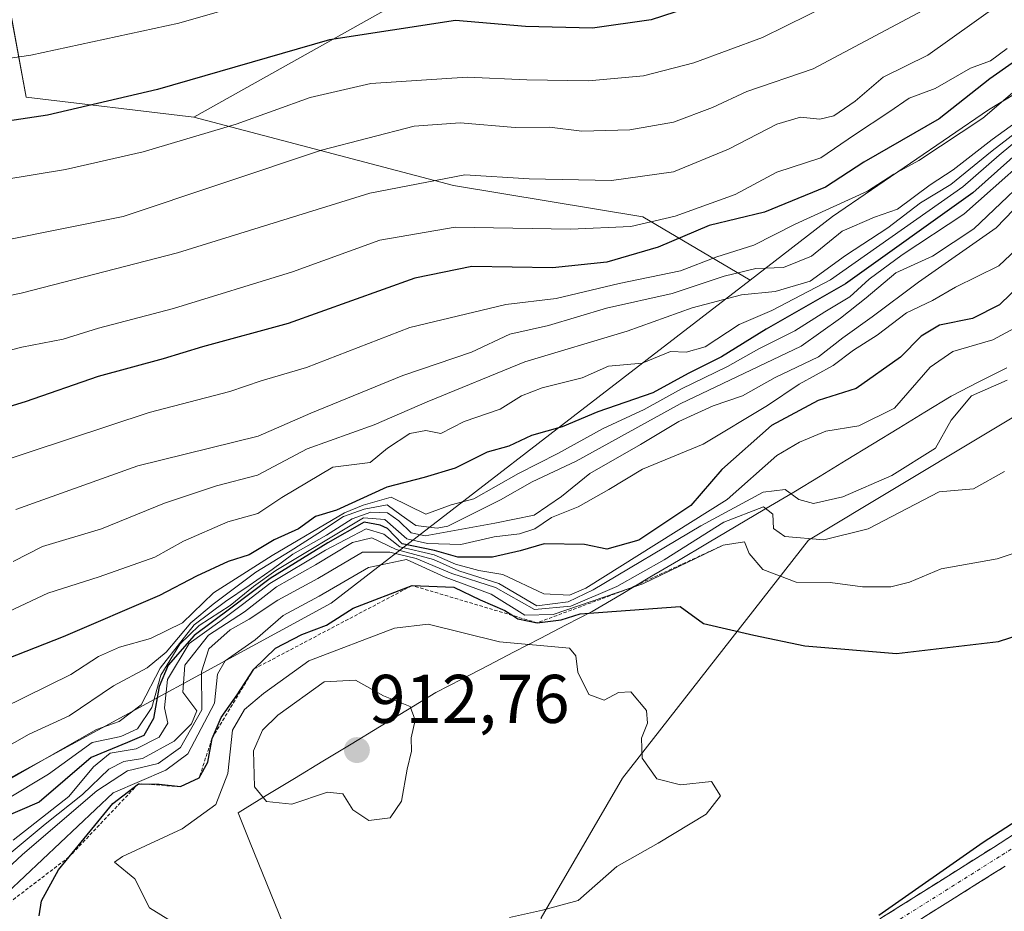
# Model space of a CAD drawing. Units: metres. Extents: x 546110 to 549542, y 4719333 to 4721670.
# Drawn here: x 548708 to 548851, y 4719542 to 4719671 of the extents above; entities that cross this region are included whole.
import ezdxf
from ezdxf.enums import TextEntityAlignment as Align

# ---------------------------------------------------------------- set-up
doc = ezdxf.new("R2010")
doc.units = ezdxf.units.M
doc.header["$MEASUREMENT"] = 0
for name, pattern in [('TRAZO_Y_PUNTO', [1, 0.5, -0.25, 0, -0.25]), ('TRAZOS', [0.75, 0.5, -0.25]), ('TRAZOSX2', [1.5, 1, -0.5])]:
    doc.linetypes.add(name, pattern=pattern)
for name, color, linetype, lineweight in [('Arbolado forestal CxS', 92, 'Continuous', 0), ('Camino', 19, 'TRAZOSX2', 0), ('Camino Cxs', 19, 'Continuous', 0), ('Camino eje', 19, 'TRAZO_Y_PUNTO', 0), ('Carátula', 7, 'Continuous', 5), ('Curva de nivel maestra', 36, 'Continuous', 30), ('Curva de nivel normal', 36, 'Continuous', 0), ('Escarpado lineal', 39, 'TRAZOS', 0), ('Municipio', 9, 'Continuous', 13), ('Municipio CxS', 142, 'Continuous', 0), ('Punto de cota en terreno', 7, 'Continuous', 0), ('Rótulo de punto de cota en terreno', 19, 'Continuous', 0)]:
    doc.layers.add(name, color=color, linetype=linetype, lineweight=lineweight)
doc.styles.add('Arial', font='txt', dxfattribs={"height": 0.2})

# ---------------------------------------------------------------- blocks, each defined once
blk = doc.blocks.new('*U152')
at = {"layer": 'Arbolado forestal CxS', "color": 92, "linetype": 'Continuous', "lineweight": 0}
for points in [[(548516.7423, 4719429.3355, 877.131), (548527.8795, 4719437.9973, 876.4323), (548546.4415, 4719459.0333, 876.5453), (548552.6287, 4719473.8825, 864.0706), (548625.0573, 4719503.9821, 875.0881), (548642.3721, 4719517.6321, 869.0438), (548669.3795, 4719540.2065, 864.5685), (548707.8393, 4719561.6537, 871.4365), (548753.2421, 4719586.3659, 901.6471), (548788.4453, 4719613.4905, 855.083), (548814.1633, 4719633.3053, 841.9018), (548826.1645, 4719642.5519, 837.0784), (548848.8219, 4719658.0839, 835.8796), (548880.9553, 4719677.5461, 853.303), (548903.4071, 4719704.9381, 822.6564), (548938.0679, 4719740.6809, 817.9208), (548965.1469, 4719773.1745, 811.9855), (548983.5605, 4719793.7537, 813.1828), (549013.8887, 4719829.4967, 812.9336), (549042.0509, 4719850.0755, 820.7295), (549084.8907, 4719861.8011, 851.8727)], [(548860.6477, 4719618.3333, 889.3618), (548822.6449, 4719595.5327, 891.9626), (548795.6205, 4719560.9087, 905.4965), (548783.7971, 4719540.6411, 904.2557), (548783.7969, 4719520.3731, 899.869), (548788.0193, 4719502.6387, 895.1549), (548793.9307, 4719466.3251, 884.6164), (548802.3755, 4719443.5235, 876.9583)]]:
    blk.add_polyline3d(points, dxfattribs=at)
blk = doc.blocks.new('*U154')
at = {"layer": 'Arbolado forestal CxS', "color": 92, "linetype": 'Continuous', "lineweight": 0}
blk.add_polyline3d([(548968.0745, 4719855.2493, 775.6042), (548950.7457, 4719821.9963, 783.8231), (548927.1441, 4719782.9479, 788.657), (548904.0543, 4719752.7991, 795.9586), (548866.8829, 4719730.0967, 792.5114), (548821.4359, 4719708.5615, 787.9309), (548775.4411, 4719680.6657, 794.8905), (548733.2941, 4719657.0271, 805.1395), (548708.9135, 4719659.9097, 799.8568), (548705.5865, 4719677.9727, 789.3068), (548701.6851, 4719690.6525, 782.016), (548692.6735, 4719692.9649, 780.6743), (548655.8431, 4719700.4069, 779.2772), (548623.6553, 4719696.5063, 779.0247), (548589.5169, 4719676.9995, 784.8929), (548592.3209, 4719649.0791, 794.5512), (548564.2785, 4719617.3801, 800.8737), (548531.3595, 4719585.6815, 805.1594), (548519.1669, 4719550.3247, 822.5683), (548514.2895, 4719517.4061, 834.0507)], dxfattribs=at)
blk = doc.blocks.new('*U157')
at = {"layer": 'Arbolado forestal CxS', "color": 92, "linetype": 'Continuous', "lineweight": 0}
blk.add_polyline3d([(548705.5865, 4719677.9727, 789.3068), (548708.9135, 4719659.9097, 799.8568), (548733.2941, 4719657.0271, 805.1395), (548771.0403, 4719647.0933, 817.7789), (548798.5629, 4719642.5057, 822.7068), (548814.1633, 4719633.3053, 841.9018), (548788.4453, 4719613.4905, 855.083), (548753.2421, 4719586.3659, 901.6471), (548707.8393, 4719561.6537, 871.4365), (548669.3795, 4719540.2065, 864.5685), (548642.3721, 4719517.6321, 869.0438), (548625.0573, 4719503.9821, 875.0881), (548552.6287, 4719473.8825, 864.0706), (548546.4415, 4719459.0333, 876.5453), (548527.8795, 4719437.9973, 876.4323), (548516.7423, 4719429.3355, 877.131)], dxfattribs=at)
blk = doc.blocks.new('*U184')
at = {"layer": 'Curva de nivel normal', "color": 36, "linetype": 'Continuous', "lineweight": 0}
blk.add_polyline3d([(548854.52, 4719639.34, 870), (548850.31, 4719635.41, 870), (548844.02, 4719632.29, 870), (548840.69, 4719630.35, 870), (548836.92, 4719628.55, 870), (548832.62, 4719625.34, 870), (548829.22, 4719623.16, 870), (548826.23, 4719620.89, 870), (548821.32, 4719618.21, 870), (548816.69, 4719615.09, 870), (548807.35, 4719609.5, 870), (548798.5, 4719605.84, 870), (548793.61, 4719602.88, 870), (548789.17, 4719600.35, 870), (548785.31, 4719598.81, 870), (548782.85, 4719597.17, 870), (548780.64, 4719596.43, 870), (548776.96, 4719595.99, 870), (548772.1, 4719594.9, 870), (548767.28, 4719595.05, 870), (548764.28, 4719595.7, 870), (548761.08, 4719598.53, 870), (548757.97, 4719598.77, 870), (548745.23, 4719591.09, 870), (548741.96, 4719588.78, 870), (548738.56, 4719586.01, 870), (548734.08, 4719583.11, 870), (548731.27, 4719580.42, 870), (548728.51, 4719575.91, 870), (548727.18, 4719571.22, 870), (548725.1, 4719568.1, 870), (548722.68, 4719566.96, 870), (548718.5, 4719566.13, 870), (548712.16, 4719561.53, 870), (548705.94, 4719557.77, 870)], dxfattribs=at)
blk = doc.blocks.new('*U188')
at = {"layer": 'Curva de nivel normal', "color": 36, "linetype": 'Continuous', "lineweight": 0}
blk.add_polyline3d([(548862.69, 4719654.16, 865), (548849.92, 4719640.93, 865), (548838.66, 4719633.03, 865), (548831.91, 4719627.98, 865), (548827.63, 4719624.91, 865), (548824.1, 4719622.16, 865), (548817.81, 4719619.15, 865), (548813.05, 4719616.52, 865), (548808.8, 4719615.05, 865), (548803.79, 4719612.79, 865), (548798.25, 4719609.45, 865), (548790.85, 4719605.21, 865), (548786.76, 4719601.85, 865), (548782.77, 4719599.17, 865), (548777.06, 4719597.97, 865), (548766.92, 4719596.16, 865), (548764.88, 4719596.57, 865), (548763.08, 4719598.33, 865), (548761.44, 4719599.49, 865), (548759.03, 4719599.61, 865), (548756.33, 4719598.63, 865), (548752.59, 4719596.24, 865), (548747.68, 4719593.49, 865), (548744.68, 4719591.28, 865), (548741.34, 4719588.93, 865), (548737.9, 4719586.59, 865), (548733.33, 4719583.23, 865), (548728.4, 4719576.92, 865), (548725.62, 4719571.59, 865), (548722.43, 4719569.14, 865), (548719.12, 4719567.99, 865), (548714.52, 4719565.36, 865), (548704.22, 4719559.48, 865)], dxfattribs=at)
blk = doc.blocks.new('*U189')
at = {"layer": 'Curva de nivel normal', "color": 36, "linetype": 'Continuous', "lineweight": 0}
blk.add_polyline3d([(548855.02, 4719662.88, 830), (548848.02, 4719656.86, 830), (548838.69, 4719650.73, 830), (548835.07, 4719648.74, 830), (548831.23, 4719646.27, 830), (548820.74, 4719641.46, 830), (548814.69, 4719638.39, 830), (548809.35, 4719636.71, 830), (548804.04, 4719634.69, 830), (548795.11, 4719632.81, 830), (548785.95, 4719630.64, 830), (548778.65, 4719629.8, 830), (548764.67, 4719626.42, 830), (548749.68, 4719620.64, 830), (548743.09, 4719618.67, 830), (548738.54, 4719617.13, 830), (548726.81, 4719614.09, 830), (548697.88, 4719604.55, 830)], dxfattribs=at)
blk = doc.blocks.new('*U191')
at = {"layer": 'Curva de nivel normal', "color": 36, "linetype": 'Continuous', "lineweight": 0}
blk.add_polyline3d([(548850.29, 4719673.36, 815), (548840.01, 4719666.02, 815), (548833.49, 4719662.84, 815), (548829.42, 4719659.32, 815), (548826.32, 4719657.2, 815), (548824.31, 4719656.73, 815), (548821.47, 4719657, 815), (548818.06, 4719656.01, 815), (548811.02, 4719652.36, 815), (548803.02, 4719649.08, 815), (548794.02, 4719647.79, 815), (548782.02, 4719648.07, 815), (548772.68, 4719648.63, 815), (548758.88, 4719645.98, 815), (548730.9, 4719637.28, 815), (548708.17, 4719631.43, 815), (548685.34, 4719626.76, 815), (548672.89, 4719624.04, 815), (548663.33, 4719622.14, 815), (548655.33, 4719619.08, 815), (548648.33, 4719615.28, 815), (548638.18, 4719608.89, 815), (548624.81, 4719599.81, 815)], dxfattribs=at)
blk = doc.blocks.new('*U193')
at = {"layer": 'Curva de nivel normal', "color": 36, "linetype": 'Continuous', "lineweight": 0}
blk.add_polyline3d([(548856.48, 4719628.44, 880), (548849.44, 4719624.66, 880), (548843.63, 4719622.94, 880), (548840.34, 4719620.67, 880), (548835.18, 4719614.71, 880), (548829.97, 4719612.14, 880), (548825.18, 4719611.39, 880), (548821.35, 4719609.78, 880), (548818.05, 4719607.85, 880), (548810.81, 4719601.42, 880), (548790.3, 4719588.54, 880), (548787.93, 4719587.52, 880), (548784.19, 4719587.7, 880), (548778.22, 4719590.52, 880), (548774.71, 4719591.13, 880), (548771.34, 4719592.05, 880), (548768.24, 4719593.39, 880), (548763.26, 4719594.54, 880), (548760.91, 4719596.37, 880), (548758.35, 4719597.15, 880), (548752.43, 4719594.08, 880), (548744.35, 4719589.2, 880), (548740.34, 4719586.17, 880), (548737.05, 4719583.68, 880), (548732.63, 4719580.49, 880), (548729.45, 4719575.28, 880), (548729.02, 4719571.16, 880), (548729.52, 4719568.9, 880), (548728.26, 4719566.9, 880), (548724.91, 4719565.17, 880), (548721.11, 4719564.57, 880), (548718.68, 4719562.59, 880), (548715.1, 4719558.25, 880), (548707.01, 4719551.92, 880)], dxfattribs=at)
blk = doc.blocks.new('*U197')
at = {"layer": 'Curva de nivel normal', "color": 36, "linetype": 'Continuous', "lineweight": 0}
blk.add_polyline3d([(548857.74, 4719657.6, 845), (548850.36, 4719651.49, 845), (548845.11, 4719646.86, 845), (548825.86, 4719633.38, 845), (548817.33, 4719628.9, 845), (548812.6, 4719626.86, 845), (548807.64, 4719623.61, 845), (548804.85, 4719622.87, 845), (548802.59, 4719622.97, 845), (548798.46, 4719621.23, 845), (548793.56, 4719620.83, 845), (548789.75, 4719619.11, 845), (548783.95, 4719617.67, 845), (548780.94, 4719616.48, 845), (548777.84, 4719614.56, 845), (548772.59, 4719612.76, 845), (548769.18, 4719611.04, 845), (548767.01, 4719611.48, 845), (548764.7, 4719611.04, 845), (548761.44, 4719608.9, 845), (548758.93, 4719606.79, 845), (548753.52, 4719606.15, 845), (548746.1, 4719601.71, 845), (548742.58, 4719599.38, 845), (548738.21, 4719598.2, 845), (548731.79, 4719595.36, 845), (548727.61, 4719593.07, 845), (548719.54, 4719590.2, 845), (548712.08, 4719587.81, 845), (548701.41, 4719582.82, 845)], dxfattribs=at)
blk = doc.blocks.new('*U199')
at = {"layer": 'Curva de nivel normal', "color": 36, "linetype": 'Continuous', "lineweight": 0}
blk.add_polyline3d([(548826, 4719673.52, 805), (548815.95, 4719668.59, 805), (548806, 4719664.9, 805), (548798.67, 4719663.02, 805), (548790.68, 4719662.27, 805), (548781.68, 4719662.44, 805), (548773.01, 4719662.83, 805), (548759.01, 4719661.9, 805), (548750.2, 4719659.88, 805), (548739.42, 4719656.01, 805), (548725.94, 4719651.96, 805), (548714.64, 4719649.42, 805), (548700.75, 4719647.13, 805), (548683.68, 4719643.02, 805), (548662.34, 4719636.62, 805), (548643.33, 4719629.32, 805), (548621.67, 4719618.2, 805)], dxfattribs=at)
blk = doc.blocks.new('*U202')
at = {"layer": 'Curva de nivel normal', "color": 36, "linetype": 'Continuous', "lineweight": 0}
blk.add_polyline3d([(548859.86, 4719713.84, 795), (548846.06, 4719703.69, 795), (548830.69, 4719694.05, 795), (548819.35, 4719688.15, 795), (548804.69, 4719681.82, 795), (548795.69, 4719678.81, 795), (548789.35, 4719677.98, 795), (548776.34, 4719678.21, 795), (548761.57, 4719677.83, 795), (548747.5, 4719675.42, 795), (548731.1, 4719670.66, 795), (548709.61, 4719666, 795), (548656, 4719658.18, 795), (548637.67, 4719653.49, 795), (548620.67, 4719651.17, 795), (548603.31, 4719647.7, 795), (548587.91, 4719643.35, 795), (548575.64, 4719640.11, 795), (548559.66, 4719633.93, 795), (548546.31, 4719626.56, 795), (548538.05, 4719619.78, 795), (548529.08, 4719610.71, 795), (548524.43, 4719607.65, 795), (548518.39, 4719606.69, 795)], dxfattribs=at)
blk = doc.blocks.new('*U203')
at = {"layer": 'Curva de nivel normal', "color": 36, "linetype": 'Continuous', "lineweight": 0}
blk.add_polyline3d([(548840.02, 4719672.9, 810), (548823.35, 4719664.06, 810), (548813.69, 4719660.76, 810), (548808.69, 4719658.44, 810), (548803.02, 4719656.27, 810), (548796.69, 4719655.17, 810), (548789.69, 4719655, 810), (548785.02, 4719655.54, 810), (548780.02, 4719655.5, 810), (548772.01, 4719656.19, 810), (548765.34, 4719655.68, 810), (548751.84, 4719652.2, 810), (548723.01, 4719642.55, 810), (548697.17, 4719637.38, 810), (548672.97, 4719631.29, 810), (548658.92, 4719627.84, 810), (548645.05, 4719622.03, 810), (548635.62, 4719615.74, 810), (548619.49, 4719605.72, 810)], dxfattribs=at)
blk = doc.blocks.new('*U207')
at = {"layer": 'Curva de nivel normal', "color": 36, "linetype": 'Continuous', "lineweight": 0}
blk.add_polyline3d([(548856.35, 4719657.52, 840), (548849.35, 4719652.12, 840), (548843.35, 4719647.21, 840), (548838.95, 4719644.56, 840), (548834.18, 4719640.94, 840), (548828.02, 4719636.89, 840), (548822.88, 4719633.18, 840), (548817.82, 4719631.69, 840), (548812.94, 4719631.18, 840), (548805.72, 4719629.3, 840), (548796.3, 4719625.92, 840), (548781.4, 4719621.44, 840), (548767.22, 4719615.64, 840), (548759.53, 4719612.28, 840), (548749.77, 4719608.79, 840), (548742.54, 4719604.95, 840), (548736.56, 4719603.43, 840), (548729.01, 4719600.92, 840), (548719.86, 4719597.19, 840), (548711.27, 4719594.6, 840), (548707.01, 4719592.43, 840)], dxfattribs=at)
blk = doc.blocks.new('*U209')
at = {"layer": 'Curva de nivel normal', "color": 36, "linetype": 'Continuous', "lineweight": 0}
blk.add_polyline3d([(548851.53, 4719666.98, 820), (548849.14, 4719665.19, 820), (548846.23, 4719664.12, 820), (548841.06, 4719661.16, 820), (548837.28, 4719659.79, 820), (548834.35, 4719657.72, 820), (548829.35, 4719654.46, 820), (548824.44, 4719651.1, 820), (548818.03, 4719649.03, 820), (548812, 4719645.78, 820), (548803.25, 4719642.64, 820), (548796.84, 4719641.1, 820), (548788.07, 4719640.75, 820), (548771.28, 4719641.02, 820), (548760.34, 4719639.14, 820), (548747.62, 4719634.52, 820), (548730.32, 4719629.2, 820), (548719.42, 4719626.34, 820), (548714.3, 4719624.73, 820), (548708.27, 4719623.56, 820), (548697.64, 4719620.83, 820)], dxfattribs=at)
blk = doc.blocks.new('*U210')
at = {"layer": 'Curva de nivel normal', "color": 36, "linetype": 'Continuous', "lineweight": 0}
blk.add_polyline3d([(548858.46, 4719654.62, 855), (548845.24, 4719642.89, 855), (548836.3, 4719636.99, 855), (548831.48, 4719633.47, 855), (548828.69, 4719630.88, 855), (548825.02, 4719628.71, 855), (548820.69, 4719625.97, 855), (548815.46, 4719623.32, 855), (548810.88, 4719620.75, 855), (548804.17, 4719617.54, 855), (548798.78, 4719614.5, 855), (548792.82, 4719611.74, 855), (548786.21, 4719608.11, 855), (548780.48, 4719605.2, 855), (548774.01, 4719601.54, 855), (548770.68, 4719600.66, 855), (548767.01, 4719599.32, 855), (548761.98, 4719601.77, 855), (548757.93, 4719600.59, 855), (548755.18, 4719599.5, 855), (548744.66, 4719593.27, 855), (548736.16, 4719587.85, 855), (548731.62, 4719583.52, 855), (548727.01, 4719581.21, 855), (548722.5, 4719579.97, 855), (548719.44, 4719578.62, 855), (548715.42, 4719575.99, 855), (548705.48, 4719571.12, 855)], dxfattribs=at)
blk = doc.blocks.new('*U212')
at = {"layer": 'Curva de nivel normal', "color": 36, "linetype": 'Continuous', "lineweight": 0}
blk.add_polyline3d([(548857.52, 4719651.06, 860), (548846.69, 4719640.77, 860), (548840.69, 4719636.8, 860), (548835.35, 4719634.36, 860), (548831.02, 4719630.74, 860), (548827.33, 4719627.8, 860), (548821.58, 4719623.72, 860), (548803.99, 4719615.32, 860), (548788.88, 4719606.99, 860), (548782.47, 4719603.98, 860), (548777.88, 4719601.4, 860), (548770.21, 4719597.56, 860), (548768.65, 4719597.27, 860), (548765.58, 4719597.64, 860), (548763.42, 4719599.16, 860), (548761.41, 4719600.67, 860), (548758.05, 4719600.03, 860), (548755.06, 4719598.97, 860), (548751.34, 4719596.51, 860), (548747.29, 4719593.92, 860), (548742.31, 4719590.88, 860), (548736.12, 4719586.23, 860), (548732.84, 4719583.52, 860), (548729.26, 4719579.26, 860), (548726.52, 4719576.95, 860), (548721.61, 4719574.34, 860), (548715.16, 4719570.01, 860), (548709.34, 4719567.32, 860), (548705.01, 4719564.92, 860)], dxfattribs=at)
blk = doc.blocks.new('*U214')
at = {"layer": 'Curva de nivel normal', "color": 36, "linetype": 'Continuous', "lineweight": 0}
blk.add_polyline3d([(548702.01, 4719546.23, 885), (548711.68, 4719554.24, 885), (548717.08, 4719558.55, 885), (548720.95, 4719562.24, 885), (548723.12, 4719563.36, 885), (548725.84, 4719563.77, 885), (548730.42, 4719566.3, 885), (548732.96, 4719568.84, 885), (548733.72, 4719570.7, 885), (548731.71, 4719573.43, 885), (548731.98, 4719577.36, 885), (548735.41, 4719581.73, 885), (548740.67, 4719585.09, 885), (548745.31, 4719588.72, 885), (548751, 4719591.94, 885), (548756.34, 4719595.19, 885), (548759.19, 4719595.85, 885), (548762.7, 4719594.18, 885), (548768.11, 4719592.69, 885), (548771.83, 4719591.08, 885), (548777.64, 4719589.21, 885), (548783.17, 4719585.99, 885), (548787.72, 4719586.54, 885), (548791.35, 4719588.31, 885), (548807.02, 4719597.61, 885), (548816.07, 4719602.52, 885), (548819.28, 4719602.9, 885), (548821.25, 4719601.44, 885), (548823.4, 4719600.84, 885), (548827.66, 4719601.83, 885), (548834.78, 4719604.9, 885), (548841.1, 4719608.91, 885), (548843.38, 4719612.98, 885), (548846.35, 4719616.52, 885), (548851.52, 4719618.78, 885)], dxfattribs=at)
blk = doc.blocks.new('*U217')
at = {"layer": 'Curva de nivel normal', "color": 36, "linetype": 'Continuous', "lineweight": 0}
blk.add_polyline3d([(548707.41, 4719600, 835), (548725.14, 4719606.32, 835), (548742.62, 4719610.62, 835), (548750.32, 4719613.98, 835), (548763.67, 4719619.48, 835), (548773.66, 4719622.85, 835), (548779.22, 4719625.47, 835), (548784.87, 4719626.72, 835), (548793.27, 4719629.26, 835), (548802.82, 4719631.39, 835), (548810.39, 4719633.91, 835), (548815.02, 4719634.99, 835), (548819.02, 4719635.14, 835), (548823.08, 4719636.81, 835), (548827.55, 4719640.46, 835), (548832.27, 4719642.46, 835), (548835.59, 4719643.66, 835), (548840.34, 4719647.17, 835), (548843.69, 4719649.36, 835), (548849.35, 4719653.78, 835), (548856.01, 4719658.54, 835)], dxfattribs=at)
blk = doc.blocks.new('*U218')
at = {"layer": 'Curva de nivel maestra', "color": 36, "linetype": 'Continuous', "lineweight": 30}
blk.add_polyline3d([(548810.11, 4719674.56, 800), (548799.77, 4719671.15, 800), (548791.26, 4719669.95, 800), (548781.5, 4719670.18, 800), (548771.34, 4719671.04, 800), (548753.01, 4719668.25, 800), (548728.01, 4719661.02, 800), (548712.01, 4719657.28, 800), (548695.16, 4719654.8, 800), (548679.62, 4719651.96, 800), (548669.63, 4719649.2, 800), (548656.91, 4719645.92, 800), (548647.7, 4719642.97, 800), (548641.88, 4719640.28, 800), (548633.55, 4719637.78, 800), (548619.33, 4719635.18, 800)], dxfattribs=at)
blk = doc.blocks.new('*U220')
at = {"layer": 'Curva de nivel maestra', "color": 36, "linetype": 'Continuous', "lineweight": 30}
blk.add_polyline3d([(548857.29, 4719655.6, 850), (548846.56, 4719646.01, 850), (548828.02, 4719632.79, 850), (548816.51, 4719626.18, 850), (548809.99, 4719622.17, 850), (548805.18, 4719619.73, 850), (548800.01, 4719616.94, 850), (548792.02, 4719614.19, 850), (548786.86, 4719612.02, 850), (548782.39, 4719610.72, 850), (548779.09, 4719609.18, 850), (548775.96, 4719608.33, 850), (548771.27, 4719606, 850), (548766.78, 4719604.65, 850), (548761.33, 4719603.22, 850), (548754.01, 4719599.86, 850), (548750.97, 4719598.94, 850), (548748.51, 4719597.15, 850), (548744.97, 4719595.57, 850), (548741.33, 4719593.38, 850), (548738.3, 4719592.4, 850), (548733.66, 4719590.3, 850), (548728.3, 4719587.49, 850), (548714.29, 4719581.47, 850), (548704.74, 4719577.73, 850)], dxfattribs=at)
blk = doc.blocks.new('*U221')
at = {"layer": 'Curva de nivel maestra', "color": 36, "linetype": 'Continuous', "lineweight": 30}
blk.add_polyline3d([(548855.43, 4719634.6, 875), (548850.43, 4719629.72, 875), (548846.49, 4719627.75, 875), (548841.69, 4719626.76, 875), (548839.02, 4719625.19, 875), (548836.02, 4719622.11, 875), (548829.59, 4719617.58, 875), (548824.04, 4719615.81, 875), (548817.29, 4719612.21, 875), (548810.08, 4719605.78, 875), (548805.57, 4719600.58, 875), (548797.99, 4719595.54, 875), (548793.35, 4719594.19, 875), (548790.08, 4719594.87, 875), (548784.24, 4719594.99, 875), (548780.75, 4719593.97, 875), (548776.71, 4719593.06, 875), (548771.68, 4719593.03, 875), (548768.3, 4719594, 875), (548763.56, 4719595.01, 875), (548761.45, 4719597.2, 875), (548760.4, 4719597.68, 875), (548758.05, 4719598.12, 875), (548752.79, 4719595.13, 875), (548744.38, 4719589.96, 875), (548738.68, 4719585.63, 875), (548733.34, 4719581.67, 875), (548729.55, 4719577.37, 875), (548728.26, 4719574.24, 875), (548727.44, 4719569.59, 875), (548726.04, 4719567.11, 875), (548723.64, 4719566.11, 875), (548718.38, 4719563.95, 875), (548710.8, 4719557.46, 875), (548705.53, 4719555.17, 875)], dxfattribs=at)
blk = doc.blocks.new('*U225')
at = {"layer": 'Curva de nivel maestra', "color": 36, "linetype": 'Continuous', "lineweight": 30}
blk.add_polyline3d([(548855.02, 4719666.78, 825), (548849.01, 4719662.57, 825), (548841.64, 4719656.75, 825), (548830.68, 4719650.47, 825), (548825.14, 4719646.84, 825), (548816.27, 4719643.18, 825), (548808.21, 4719641.27, 825), (548800.82, 4719638.13, 825), (548793.35, 4719635.94, 825), (548785.44, 4719635.11, 825), (548773.69, 4719635.29, 825), (548765.43, 4719633.61, 825), (548747.01, 4719627.02, 825), (548734.54, 4719623.64, 825), (548728.81, 4719621.9, 825), (548719.36, 4719619.29, 825), (548708.76, 4719615.64, 825), (548695.02, 4719611.42, 825)], dxfattribs=at)
blk = doc.blocks.new('5PATER')
at = {"layer": 'Carátula', "linetype": 'Continuous', "lineweight": 5}
h = blk.add_hatch(color=250, dxfattribs=at)
edge = h.paths.add_edge_path()
edge.add_ellipse((0, 0.01), major_axis=(-1.33, -1.34), ratio=0.999422, start_angle=0, end_angle=360)

msp = doc.modelspace()

# ---------------------------------------------------------------- linework, layer by layer
at = {"layer": 'Arbolado forestal CxS', "color": 92, "linetype": 'Continuous', "lineweight": 0}
for points in [[(549228.75, 4720084.55, 799.05), (549219.83, 4720088.93, 793.36), (549210.99, 4720086.79, 790.32), (549197.68, 4720067.14, 790.94), (549164.45, 4720034.96, 783.21), (549146.41, 4720006.78, 786.37), (549122.64, 4719979.8, 789.11), (549109.49, 4719966.3, 791.53), (549069.09, 4719947.36, 787.21), (549016.2, 4719913.03, 783.01), (548992.39, 4719888.59, 778.56), (548968.07, 4719855.25, 775.6), (548950.75, 4719822, 783.82), (548927.14, 4719782.95, 788.66), (548904.05, 4719752.8, 795.96), (548866.88, 4719730.1, 792.51), (548821.44, 4719708.56, 787.93), (548775.44, 4719680.67, 794.89), (548733.29, 4719657.03, 805.14)], [(549228.75, 4720084.55, 799.05), (549219.83, 4720088.93, 793.36), (549210.99, 4720086.79, 790.32), (549197.68, 4720067.14, 790.94), (549164.45, 4720034.96, 783.21), (549146.41, 4720006.78, 786.37), (549122.64, 4719979.8, 789.11), (549109.49, 4719966.3, 791.53), (549069.09, 4719947.36, 787.21), (549016.2, 4719913.03, 783.01), (548992.39, 4719888.59, 778.56), (548968.07, 4719855.25, 775.6), (548950.75, 4719822, 783.82), (548927.14, 4719782.95, 788.66), (548904.05, 4719752.8, 795.96), (548866.88, 4719730.1, 792.51), (548821.44, 4719708.56, 787.93), (548775.44, 4719680.67, 794.89), (548733.29, 4719657.03, 805.14)], [(549243.25, 4720012.89, 831.51), (549238.02, 4720000.03, 832.38), (549224.99, 4719983.08, 833.02), (549203.52, 4719979.98, 824.91), (549186.2, 4719966.36, 833.33), (549163.92, 4719962.65, 825.36), (549149.08, 4719952.75, 824.46), (549136.7, 4719942.85, 816.1), (549130.51, 4719929.24, 826.81), (549123.09, 4719910.68, 834.37), (549104.98, 4719879.95, 860.5), (549084.89, 4719861.8, 851.87), (549042.05, 4719850.08, 820.73), (549013.89, 4719829.5, 812.93), (548983.56, 4719793.75, 813.18), (548965.15, 4719773.17, 811.99), (548938.07, 4719740.68, 817.92), (548903.41, 4719704.94, 822.66), (548880.96, 4719677.55, 853.3), (548848.82, 4719658.08, 835.88), (548826.16, 4719642.55, 837.08), (548814.16, 4719633.31, 841.9)], [(549243.25, 4720012.89, 831.51), (549238.02, 4720000.03, 832.38), (549224.99, 4719983.08, 833.02), (549203.52, 4719979.98, 824.91), (549186.2, 4719966.36, 833.33), (549163.92, 4719962.65, 825.36), (549149.08, 4719952.75, 824.46), (549136.7, 4719942.85, 816.1), (549130.51, 4719929.24, 826.81), (549123.09, 4719910.68, 834.37), (549104.98, 4719879.95, 860.5), (549084.89, 4719861.8, 851.87), (549042.05, 4719850.08, 820.73), (549013.89, 4719829.5, 812.93), (548983.56, 4719793.75, 813.18), (548965.15, 4719773.17, 811.99), (548938.07, 4719740.68, 817.92), (548903.41, 4719704.94, 822.66), (548880.96, 4719677.55, 853.3), (548848.82, 4719658.08, 835.88), (548826.16, 4719642.55, 837.08), (548814.16, 4719633.31, 841.9)], [(549084.89, 4719861.8, 851.87), (549042.05, 4719850.08, 820.73), (549013.89, 4719829.5, 812.93), (548983.56, 4719793.75, 813.18), (548965.15, 4719773.17, 811.99), (548938.07, 4719740.68, 817.92), (548903.41, 4719704.94, 822.66), (548880.96, 4719677.55, 853.3), (548848.82, 4719658.08, 835.88), (548826.16, 4719642.55, 837.08), (548814.16, 4719633.31, 841.9), (548814.16, 4719633.31, 841.9), (548798.56, 4719642.51, 822.71), (548771.04, 4719647.09, 817.78), (548733.29, 4719657.03, 805.14), (548775.44, 4719680.67, 794.89), (548821.44, 4719708.56, 787.93), (548866.88, 4719730.1, 792.51), (548904.05, 4719752.8, 795.96), (548927.14, 4719782.95, 788.66), (548950.75, 4719822, 783.82), (548968.07, 4719855.25, 775.6)], [(548733.29, 4719657.03, 805.14), (548708.91, 4719659.91, 799.86), (548705.59, 4719677.97, 789.31), (548701.69, 4719690.65, 782.02), (548692.67, 4719692.96, 780.67), (548655.84, 4719700.41, 779.28), (548623.66, 4719696.51, 779.02), (548589.52, 4719677, 784.89), (548592.32, 4719649.08, 794.55), (548564.28, 4719617.38, 800.87), (548531.36, 4719585.68, 805.16), (548519.17, 4719550.32, 822.57), (548514.29, 4719517.41, 834.05)], [(548733.29, 4719657.03, 805.14), (548708.91, 4719659.91, 799.86), (548705.59, 4719677.97, 789.31), (548701.69, 4719690.65, 782.02), (548692.67, 4719692.96, 780.67), (548655.84, 4719700.41, 779.28), (548623.66, 4719696.51, 779.02), (548589.52, 4719677, 784.89), (548592.32, 4719649.08, 794.55), (548564.28, 4719617.38, 800.87), (548531.36, 4719585.68, 805.16), (548519.17, 4719550.32, 822.57), (548514.29, 4719517.41, 834.05)], [(548733.29, 4719657.03, 805.14), (548771.04, 4719647.09, 817.78), (548798.56, 4719642.51, 822.71), (548814.16, 4719633.31, 841.9)], [(548733.29, 4719657.03, 805.14), (548771.04, 4719647.09, 817.78), (548798.56, 4719642.51, 822.71), (548814.16, 4719633.31, 841.9)], [(548516.74, 4719429.34, 877.13), (548527.88, 4719438, 876.43), (548546.44, 4719459.03, 876.55), (548552.63, 4719473.88, 864.07), (548625.06, 4719503.98, 875.09), (548642.37, 4719517.63, 869.04), (548669.38, 4719540.21, 864.57), (548707.84, 4719561.65, 871.44), (548753.24, 4719586.37, 901.65), (548788.45, 4719613.49, 855.08), (548814.16, 4719633.31, 841.9)], [(548516.74, 4719429.34, 877.13), (548527.88, 4719438, 876.43), (548546.44, 4719459.03, 876.55), (548552.63, 4719473.88, 864.07), (548625.06, 4719503.98, 875.09), (548642.37, 4719517.63, 869.04), (548669.38, 4719540.21, 864.57), (548707.84, 4719561.65, 871.44), (548753.24, 4719586.37, 901.65), (548788.45, 4719613.49, 855.08), (548814.16, 4719633.31, 841.9)], [(548854.19, 4719351.69, 839.25), (548808.24, 4719351.37, 843.08), (548808.24, 4719351.37, 843.08), (548812.51, 4719368.36, 850.66), (548812.51, 4719386.94, 857.48), (548809.98, 4719415.65, 867.64), (548802.38, 4719443.52, 876.96), (548793.93, 4719466.33, 884.62), (548788.02, 4719502.64, 895.15), (548783.8, 4719520.37, 899.87), (548783.8, 4719540.64, 904.26), (548795.62, 4719560.91, 905.5), (548822.64, 4719595.53, 891.96), (548860.65, 4719618.33, 889.36)], [(548860.65, 4719618.33, 889.36), (548822.64, 4719595.53, 891.96), (548795.62, 4719560.91, 905.5), (548783.8, 4719540.64, 904.26), (548783.8, 4719520.37, 899.87), (548788.02, 4719502.64, 895.15), (548793.93, 4719466.33, 884.62), (548802.38, 4719443.52, 876.96), (548809.98, 4719415.65, 867.64), (548812.51, 4719386.94, 857.48), (548812.51, 4719368.36, 850.66), (548808.24, 4719351.37, 843.08)], [(548860.65, 4719618.33, 889.36), (548822.64, 4719595.53, 891.96), (548795.62, 4719560.91, 905.5), (548783.8, 4719540.64, 904.26), (548783.8, 4719520.37, 899.87), (548788.02, 4719502.64, 895.15), (548793.93, 4719466.33, 884.62), (548802.38, 4719443.52, 876.96), (548809.98, 4719415.65, 867.64), (548812.51, 4719386.94, 857.48), (548812.51, 4719368.36, 850.66), (548808.24, 4719351.37, 843.08)]]:
    msp.add_polyline3d(points, dxfattribs=at)
at = {"layer": 'Camino', "color": 19, "linetype": 'TRAZOSX2', "lineweight": 0}
for points in [[(548703.29, 4719487.27), (548709.45, 4719486.64), (548715.92, 4719486.34), (548722.87, 4719487.36), (548732.05, 4719489.76), (548743.25, 4719493.56), (548751.78, 4719495.98), (548761.38, 4719499.84), (548778.97, 4719508.59), (548793.86, 4719516.62), (548808.3, 4719524.63), (548821.6, 4719533.28), (548849.54, 4719550.85), (548865.14, 4719560.93)], [(548851.26, 4719548.15), (548823.33, 4719530.59), (548809.95, 4719521.88), (548795.4, 4719513.81), (548780.44, 4719505.75), (548762.69, 4719496.92), (548752.81, 4719492.95), (548744.2, 4719490.51), (548732.97, 4719486.69), (548723.51, 4719484.22), (548716.07, 4719483.13), (548709.21, 4719483.45), (548702.88, 4719484.1)]]:
    msp.add_lwpolyline(points, dxfattribs=at)
at = {"layer": 'Camino Cxs', "color": 19, "linetype": 'Continuous', "lineweight": 0}
for points in [[(548833.58, 4719540.81, 900), (548837.57, 4719543.32, 900.07), (548841.56, 4719545.83, 899.94), (548845.55, 4719548.34, 899.1), (548849.54, 4719550.85, 898.8), (548853.44, 4719553.37, 898.33)], [(548851.26, 4719548.15, 897.93), (548847.27, 4719545.64, 898.09), (548843.28, 4719543.13, 898.15), (548839.29, 4719540.62, 898.54)]]:
    msp.add_polyline3d(points, dxfattribs=at)
at = {"layer": 'Camino eje', "color": 19, "linetype": 'TRAZO_Y_PUNTO', "lineweight": 0}
msp.add_lwpolyline([(548865.96, 4719559.56), (548850.4, 4719549.5), (548822.46, 4719531.93), (548809.13, 4719523.25), (548794.63, 4719515.21), (548779.71, 4719507.17), (548762.03, 4719498.38), (548752.3, 4719494.47), (548743.72, 4719492.03), (548732.51, 4719488.22), (548723.19, 4719485.79), (548716, 4719484.73), (548709.33, 4719485.05), (548703.08, 4719485.68)], dxfattribs=at)
at = {"layer": 'Curva de nivel maestra', "color": 36, "linetype": 'Continuous', "lineweight": 30}
for points in [[(548715.16, 4719549.48, 900), (548721.49, 4719557.22, 900), (548725.22, 4719560.11, 900), (548728.25, 4719560.05, 900), (548731.35, 4719559.7, 900), (548734.06, 4719560.98, 900), (548735.32, 4719563.25, 900), (548735.93, 4719566.71, 900), (548737.25, 4719569.76, 900), (548739.58, 4719573.05, 900), (548741.99, 4719576.77, 900), (548745.14, 4719579.84, 900), (548748.98, 4719581.81, 900), (548752.56, 4719583.16, 900), (548756.47, 4719585.65, 900), (548765.04, 4719588.93, 900), (548771.09, 4719588.7, 900), (548774.93, 4719586.83, 900), (548778.49, 4719585.31, 900), (548779.67, 4719584.56, 900), (548780.4, 4719584.1, 900), (548783.2, 4719583.51, 900), (548786.72, 4719583.96, 900), (548789.47, 4719584.79, 900), (548803.98, 4719585.88, 900), (548807.4, 4719583.41, 900), (548814.73, 4719581.7, 900), (548822.14, 4719580.15, 900), (548835.43, 4719579.06, 900), (548850.3, 4719580.81, 900), (548869.96, 4719587.16, 900)], [(548873.05, 4719567.77, 900), (548848.04, 4719551.57, 900), (548832.86, 4719540.96, 900)], [(548710.82, 4719540.92, 900), (548711.14, 4719543.07, 900), (548713.6, 4719547.58, 900), (548715.16, 4719549.48, 900)]]:
    msp.add_polyline3d(points, dxfattribs=at)
at = {"layer": 'Curva de nivel normal', "color": 36, "linetype": 'Continuous', "lineweight": 0}
for points in [[(548851.17, 4719605.5, 890), (548846.64, 4719602.98, 890), (548841.66, 4719602.53, 890), (548831.33, 4719597.16, 890), (548824.88, 4719595.56, 890), (548819.2, 4719596.07, 890), (548817.58, 4719597.21, 890), (548817.46, 4719599.3, 890), (548816.11, 4719600.36, 890), (548810.35, 4719598.13, 890), (548801.69, 4719592.64, 890), (548794.79, 4719588.81, 890), (548788.11, 4719585.92, 890), (548782.84, 4719585.42, 890), (548777.14, 4719588.64, 890), (548770.8, 4719590.7, 890), (548765.63, 4719592.87, 890), (548761.77, 4719593.76, 890), (548757.81, 4719593.79, 890), (548751.3, 4719589.95, 890), (548745.48, 4719586.79, 890), (548741.35, 4719584.04, 890), (548738.56, 4719582.49, 890), (548735.48, 4719579.74, 890), (548734.4, 4719576.38, 890), (548734.47, 4719570.86, 890), (548731.35, 4719565.37, 890), (548728.08, 4719563.05, 890), (548723.65, 4719562, 890), (548719.16, 4719559.08, 890), (548708.38, 4719549.83, 890), (548701.68, 4719543.62, 890)], [(548706.16, 4719544.25, 895), (548721.57, 4719558.8, 895), (548729.2, 4719562.09, 895), (548732.42, 4719564.46, 895), (548736.28, 4719571.84, 895), (548736.75, 4719576.05, 895), (548737.86, 4719577.96, 895), (548742.22, 4719581.03, 895), (548746.3, 4719584.56, 895), (548751.52, 4719587.38, 895), (548758.69, 4719591.54, 895), (548764.23, 4719592.72, 895), (548769.84, 4719590.12, 895), (548776.53, 4719587.65, 895), (548781.41, 4719584.64, 895), (548785.54, 4719584.73, 895), (548798.56, 4719589.16, 895), (548810.26, 4719594.8, 895), (548813.37, 4719595.27, 895), (548814.03, 4719593.6, 895), (548816.04, 4719591.28, 895), (548820.87, 4719589.43, 895), (548825.8, 4719589.37, 895), (548830.53, 4719588.73, 895), (548834.62, 4719588.73, 895), (548837.35, 4719589.42, 895), (548841.96, 4719591.36, 895), (548850.1, 4719592.79, 895), (548856.23, 4719594.86, 895)], [(548779.17, 4719540.67, 905), (548784, 4719541.74, 905), (548789.16, 4719543.12, 905), (548794.79, 4719548.1, 905), (548800.82, 4719551.48, 905), (548807.76, 4719555.69, 905), (548809.88, 4719558.34, 905), (548808.55, 4719560.45, 905), (548804.06, 4719559.96, 905), (548800.6, 4719560.84, 905), (548798.48, 4719563.85, 905), (548798.4, 4719566.76, 905), (548799.24, 4719568.92, 905), (548799.09, 4719570.74, 905), (548796.84, 4719573.49, 905), (548795.02, 4719573.39, 905), (548792.96, 4719572.28, 905), (548790.72, 4719573.11, 905), (548789.11, 4719576.35, 905), (548788.81, 4719578.72, 905), (548787.92, 4719579.82, 905), (548777.73, 4719580.73, 905), (548767.38, 4719583.29, 905), (548762.47, 4719582.73, 905), (548750, 4719578, 905), (548743.44, 4719573.25, 905), (548740.65, 4719570.92, 905), (548738.89, 4719567.92, 905), (548738.24, 4719561.59, 905), (548736.48, 4719557.08, 905), (548731.59, 4719553.55, 905), (548722.92, 4719549.54, 905), (548721.73, 4719548.7, 905), (548724.7, 4719546.28, 905), (548726.83, 4719542.07, 905), (548731.8, 4719539.04, 905)], [(548758.73, 4719554.77, 910), (548761.81, 4719555.16, 910), (548763.46, 4719557.59, 910), (548764.3, 4719562.25, 910), (548764.95, 4719564.86, 910), (548764.89, 4719566.77, 910), (548765.46, 4719569.36, 910), (548764.76, 4719571.34, 910), (548760.85, 4719572.9, 910), (548756.78, 4719575.19, 910), (548752.25, 4719574.92, 910), (548745.5, 4719570.06, 910), (548743.29, 4719567.89, 910), (548741.95, 4719564.9, 910), (548742.13, 4719559.67, 910), (548743.84, 4719557.52, 910), (548747.52, 4719557.13, 910), (548752.71, 4719558.9, 910), (548754.97, 4719558.66, 910), (548756.41, 4719556.34, 910), (548758.73, 4719554.77, 910)]]:
    msp.add_polyline3d(points, dxfattribs=at)
at = {"layer": 'Escarpado lineal', "color": 39, "linetype": 'TRAZOS', "lineweight": 0}
msp.add_polyline3d([(548810.26, 4719594.8, 894.97), (548796.66, 4719588.51, 892.07), (548783.2, 4719583.51, 889.14), (548765.04, 4719588.93, 900.72), (548741.99, 4719576.77, 899.07), (548735.93, 4719566.71, 899.69), (548734.06, 4719560.98, 899.19), (548731.35, 4719559.7, 897.58), (548725.22, 4719560.11, 899.7), (548715.16, 4719549.48, 899.35), (548694, 4719533.31, 891.37), (548684.39, 4719530.82, 893.53), (548673.77, 4719525.16, 893.71), (548652.87, 4719513.68, 887.06)], dxfattribs=at)
at = {"layer": 'Municipio', "color": 9, "linetype": 'Continuous', "lineweight": 13}
msp.add_polyline3d([(548851.48, 4719620.59, 882.87), (548847.44, 4719618.53, 883.58), (548843.4, 4719616.46, 883.28), (548839.58, 4719614.13, 881.9), (548835.77, 4719611.8, 881.28), (548831.96, 4719609.47, 881.69), (548828.14, 4719607.15, 882.5), (548824.33, 4719604.82, 882.9), (548820.51, 4719602.49, 884.1), (548816.33, 4719600.02, 888.42), (548812.14, 4719597.54, 890.26), (548807.96, 4719595.07, 889.77), (548803.77, 4719592.59, 890.31), (548799.59, 4719590.12, 890.55), (548795.4, 4719587.64, 891.13), (548791.22, 4719585.17, 893.57), (548787.43, 4719583.2, 901.89), (548783.64, 4719581.23, 900.98), (548779.85, 4719579.27, 904.14), (548776.06, 4719577.3, 906.19), (548772.27, 4719575.33, 907.74), (548768.48, 4719573.36, 909.23), (548764.37, 4719570.87, 909.83), (548760.26, 4719568.37, 910.86), (548756.15, 4719565.88, 911.43), (548752.04, 4719563.38, 910.76), (548747.93, 4719560.89, 910.64), (548743.82, 4719558.39, 910.01), (548739.71, 4719555.9, 906.99), (548741.49, 4719551.51, 907.87), (548743.27, 4719547.11, 907.45), (548745.05, 4719542.72, 906.97), (548746.84, 4719538.32, 906.17)], dxfattribs=at)
msp.add_polyline3d([(548851.48, 4719620.59, 882.87), (548847.44, 4719618.53, 883.58), (548843.4, 4719616.46, 883.28), (548839.58, 4719614.13, 881.9), (548835.77, 4719611.8, 881.28), (548831.96, 4719609.47, 881.69), (548828.14, 4719607.15, 882.5), (548824.33, 4719604.82, 882.9), (548820.51, 4719602.49, 884.1), (548816.33, 4719600.02, 888.42), (548812.14, 4719597.54, 890.26), (548807.96, 4719595.07, 889.77), (548803.77, 4719592.59, 890.31), (548799.59, 4719590.12, 890.55), (548795.4, 4719587.64, 891.13), (548791.22, 4719585.17, 893.57), (548787.43, 4719583.2, 901.89), (548783.64, 4719581.23, 900.98), (548779.85, 4719579.27, 904.14), (548776.06, 4719577.3, 906.19), (548772.27, 4719575.33, 907.74), (548768.48, 4719573.36, 909.23), (548764.37, 4719570.87, 909.83), (548760.26, 4719568.37, 910.86), (548756.15, 4719565.88, 911.43), (548752.04, 4719563.38, 910.76), (548747.93, 4719560.89, 910.64), (548743.82, 4719558.39, 910.01), (548739.71, 4719555.9, 906.99), (548741.49, 4719551.51, 907.87), (548743.27, 4719547.11, 907.45), (548745.05, 4719542.72, 906.97), (548746.84, 4719538.32, 906.17)], dxfattribs=at)
at = {"layer": 'Municipio CxS', "color": 142, "linetype": 'Continuous', "lineweight": 0}
for points in [[(548851.48, 4719620.59, 882.87), (548847.44, 4719618.53, 883.58), (548843.4, 4719616.46, 883.28), (548839.58, 4719614.13, 881.9), (548835.77, 4719611.8, 881.28), (548831.96, 4719609.47, 881.69), (548828.14, 4719607.15, 882.5), (548824.33, 4719604.82, 882.9), (548820.51, 4719602.49, 884.1), (548816.33, 4719600.02, 888.42), (548812.14, 4719597.54, 890.26), (548807.96, 4719595.07, 889.77), (548803.77, 4719592.59, 890.31), (548799.59, 4719590.12, 890.55), (548795.4, 4719587.64, 891.13), (548791.22, 4719585.17, 893.57), (548787.43, 4719583.2, 901.89), (548783.64, 4719581.23, 900.98), (548779.85, 4719579.27, 904.14), (548776.06, 4719577.3, 906.19), (548772.27, 4719575.33, 907.74), (548768.48, 4719573.36, 909.23), (548764.37, 4719570.87, 909.83), (548760.26, 4719568.37, 910.86), (548756.15, 4719565.88, 911.43), (548752.04, 4719563.38, 910.76), (548747.93, 4719560.89, 910.64), (548743.82, 4719558.39, 910.01), (548739.71, 4719555.9, 906.99), (548741.49, 4719551.51, 907.87), (548743.27, 4719547.11, 907.45), (548745.05, 4719542.72, 906.97), (548746.84, 4719538.32, 906.17)], [(548746.84, 4719538.32, 906.17), (548745.05, 4719542.72, 906.97), (548743.27, 4719547.11, 907.45), (548741.49, 4719551.51, 907.87), (548739.71, 4719555.9, 906.99), (548743.82, 4719558.39, 910.01), (548747.93, 4719560.89, 910.64), (548752.04, 4719563.38, 910.76), (548756.15, 4719565.88, 911.43), (548760.26, 4719568.37, 910.86), (548764.37, 4719570.87, 909.83), (548768.48, 4719573.36, 909.23), (548772.27, 4719575.33, 907.74), (548776.06, 4719577.3, 906.19), (548779.85, 4719579.27, 904.14), (548783.64, 4719581.23, 900.98), (548787.43, 4719583.2, 901.89), (548791.22, 4719585.17, 893.57), (548795.4, 4719587.64, 891.13), (548799.59, 4719590.12, 890.55), (548803.77, 4719592.59, 890.31), (548807.96, 4719595.07, 889.77), (548812.14, 4719597.54, 890.26), (548816.33, 4719600.02, 888.42), (548820.51, 4719602.49, 884.1), (548824.33, 4719604.82, 882.9), (548828.14, 4719607.15, 882.5), (548831.96, 4719609.47, 881.69), (548835.77, 4719611.8, 881.28), (548839.58, 4719614.13, 881.9), (548843.4, 4719616.46, 883.28), (548847.44, 4719618.53, 883.58), (548851.48, 4719620.59, 882.87)]]:
    msp.add_polyline3d(points, dxfattribs=at)

# ---------------------------------------------------------------- block references
at = {"layer": 'Arbolado forestal CxS', "color": 92, "linetype": 'Continuous', "lineweight": 0}
for name in ['*U152', '*U154', '*U157']:
    msp.add_blockref(name, (0, 0), dxfattribs=at)
at = {"layer": 'Curva de nivel maestra', "color": 36, "linetype": 'Continuous', "lineweight": 30}
for name in ['*U218', '*U225', '*U220', '*U221']:
    msp.add_blockref(name, (0, 0), dxfattribs=at)
at = {"layer": 'Curva de nivel normal', "color": 36, "linetype": 'Continuous', "lineweight": 0}
for name in ['*U202', '*U199', '*U203', '*U191', '*U209', '*U189', '*U217', '*U207', '*U197', '*U210', '*U212', '*U188', '*U184', '*U193', '*U214']:
    msp.add_blockref(name, (0, 0), dxfattribs=at)
at = {"layer": 'Punto de cota en terreno', "linetype": 'Continuous', "lineweight": 0}
msp.add_blockref('5PATER', (548757, 4719565, 912.76), dxfattribs=at)

# ---------------------------------------------------------------- texts
at = {"layer": 'Rótulo de punto de cota en terreno', "color": 19, "linetype": 'Continuous', "lineweight": 0, "style": 'Arial'}
msp.add_text('912,76', height=7, dxfattribs=at).set_placement((548758.76, 4719566.76), align=Align.BOTTOM_LEFT)

doc.saveas('drawing.dxf')
